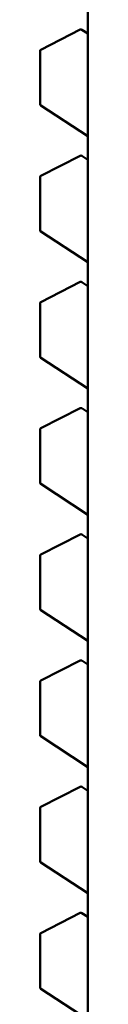
# Model space of a CAD drawing. Units: inches. Extents: x 3 to 151, y 2 to 117.
# Drawn here: x 53 to 53, y 29 to 29 of the extents above; entities that cross this region are included whole.
import ezdxf

# ---------------------------------------------------------------- set-up
doc = ezdxf.new("R2010")
doc.units = ezdxf.units.IN
doc.header["$LTSCALE"] = 7
doc.header["$MEASUREMENT"] = 0
doc.layers.add('Visible (ANSI)', color=7, linetype='Continuous', lineweight=50)

msp = doc.modelspace()

# ---------------------------------------------------------------- linework, layer by layer
at = {"layer": 'Visible (ANSI)'}
for p, q in [((53.2318847100443, 28.47813000593793), (53.23188470324031, 29.13696627656137)), ((53.22257189901022, 29.01390292226052), (53.2303694257621, 29.01788587062382)), ((53.23067606393776, 29.01786961333571), (53.23188470447839, 29.01708088382413)), ((53.22240497968156, 29.00312935121992), (53.2224049795731, 29.01363022594538)), ((53.23188470468808, 28.99677729398591), (53.22254384546425, 29.00287291223282)), ((53.22257189926842, 28.98890083958085), (53.2303694260203, 28.99288378794415)), ((53.23067606419598, 28.99286753065604), (53.2318847047366, 28.99207880114446)), ((53.22240497993976, 28.97812726854025), (53.22240497983131, 28.98862814326571)), ((53.23188470494629, 28.97177521130624), (53.22254384572246, 28.97787082955316)), ((53.22257189952662, 28.96389875690118), (53.2303694262785, 28.96788170526447)), ((53.23067606445418, 28.96786544797638), (53.23188470499481, 28.96707671846479)), ((53.22240498019795, 28.95312518586058), (53.22240498008952, 28.96362606058604)), ((53.23188470520449, 28.94677312862657), (53.22254384598066, 28.95286874687349)), ((53.22257189978483, 28.93889667422151), (53.23036942653669, 28.94287962258481)), ((53.23067606471237, 28.94286336529671), (53.23188470525301, 28.94207463578512)), ((53.22240498045616, 28.92812310318091), (53.22240498034772, 28.93862397790637)), ((53.23188470546269, 28.9217710459469), (53.22254384623887, 28.92786666419382)), ((53.22257190004303, 28.91389459154184), (53.2303694267949, 28.91787753990514)), ((53.23067606497058, 28.91786128261704), (53.23188470551121, 28.91707255310545)), ((53.22240498071437, 28.90312102050124), (53.22240498060593, 28.9136218952267)), ((53.23188470572088, 28.89676896326723), (53.22254384649706, 28.90286458151415)), ((53.22257190030123, 28.88889250886217), (53.23036942705311, 28.89287545722547)), ((53.23067606522878, 28.89285919993737), (53.23188470576941, 28.89207047042578)), ((53.22240498097257, 28.87811893782158), (53.22240498086411, 28.88861981254703)), ((53.2318847059791, 28.87176688058756), (53.22254384675527, 28.87786249883448)), ((53.22257190055943, 28.86389042618251), (53.23036942731131, 28.8678733745458)), ((53.23067606548699, 28.86785711725771), (53.23188470602762, 28.86706838774611)), ((53.22240498123077, 28.85311685514191), (53.22240498112233, 28.86361772986736)), ((53.2318847062373, 28.8467647979079), (53.22254384701347, 28.85286041615481)), ((53.22257190081764, 28.83888834350284), (53.23036942756951, 28.84287129186613)), ((53.23067606574519, 28.84285503457804), (53.23188470628583, 28.84206630506644)), ((53.22240498148897, 28.82811477246224), (53.22240498138053, 28.8386156471877)), ((53.23188470649551, 28.82176271522823), (53.22254384727167, 28.82785833347515))]:
    msp.add_line(p, q, dxfattribs=at)
for centre, radius, start, end in [((53.23050871804852, 29.0176131743118), 0.0003062117235362, 56.87250773429838, 117.057780273729), ((53.22271119129662, 29.0136302259485), 0.00030621172355, 117.0577802720623, 180), ((53.22271119140507, 29.00312935122301), 0.0003062117235077, 180, 236.8724893222713), ((53.23050871830673, 28.99261109163213), 0.0003062117235363, 56.87250773479899, 117.057780273729), ((53.22271119155481, 28.98862814326884), 0.00030621172355, 117.0577802720623, 180), ((53.22271119166328, 28.97812726854334), 0.0003062117235078, 180, 236.8724893222713), ((53.23050871856493, 28.96760900895246), 0.0003062117235363, 56.87250773429838, 117.057780273729), ((53.22271119181302, 28.96362606058917), 0.00030621172355, 117.0577802720623, 180), ((53.22271119192148, 28.95312518586367), 0.0003062117235078, 180, 236.8724893222713), ((53.23050871882314, 28.94260692627279), 0.0003062117235363, 56.87250773429838, 117.057780273729), ((53.22271119207123, 28.93862397790949), 0.00030621172355, 117.0577802720623, 180), ((53.22271119217969, 28.928123103184), 0.0003062117235078, 180, 236.8724893222713), ((53.23050871908134, 28.91760484359312), 0.0003062117235363, 56.87250773429838, 117.057780273729), ((53.22271119232943, 28.91362189522983), 0.00030621172355, 117.0577802720623, 180), ((53.22271119243789, 28.90312102050433), 0.0003062117235078, 180, 236.8724893222713), ((53.23050871933954, 28.89260276091345), 0.0003062117235363, 56.87250773429838, 117.057780273729), ((53.22271119258764, 28.88861981255016), 0.00030621172355, 117.0577802720623, 180), ((53.22271119269609, 28.87811893782467), 0.0003062117235078, 180, 236.8724893222713), ((53.23050871959775, 28.86760067823379), 0.0003062117235363, 56.87250773429838, 117.057780273729), ((53.22271119284583, 28.86361772987049), 0.00030621172355, 117.0577802720623, 180), ((53.22271119295429, 28.853116855145), 0.0003062117235078, 180, 236.8724893222713), ((53.23050871985595, 28.84259859555412), 0.0003062117235363, 56.87250773429838, 117.057780273729), ((53.22271119310403, 28.83861564719082), 0.00030621172355, 117.0577802720623, 180), ((53.22271119321249, 28.82811477246533), 0.0003062117235078, 180, 236.8724893222713)]:
    msp.add_arc(centre, radius, start, end, dxfattribs=at)

doc.saveas('drawing.dxf')
